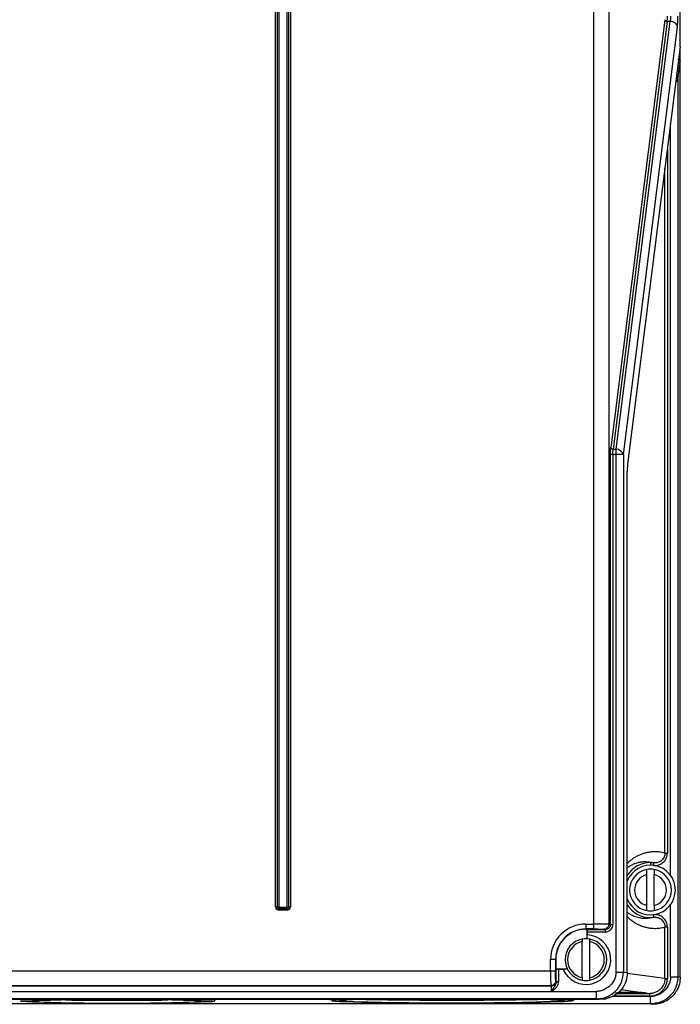
# Model space of a CAD drawing. Extents: x 0 to 16.5, y 0 to 11.7.
# Drawn here: x 4 to 4.5, y 7.8 to 8.6 of the extents above; entities that cross this region are included whole.
import ezdxf

# ---------------------------------------------------------------- set-up
doc = ezdxf.new("R2010")
doc.units = 0
doc.linetypes.add('SLD-SOLID', pattern=[0])
doc.layers.get('0').update_dxf_attribs({"linetype": 'CONTINUOUS'})

msp = doc.modelspace()

# ---------------------------------------------------------------- linework, layer by layer
at = {"color": 7, "linetype": 'SLD-SOLID'}
for p, q in [((4.5297, 8.57158), (4.5297, 10.35751)), ((4.46122, 7.87657), (4.46122, 10.32184)), ((4.47293, 10.32184), (4.47293, 7.87635)), ((4.20887, 7.89023), (4.20887, 9.56745)), ((4.2101, 9.56745), (4.2101, 7.89023)), ((4.21133, 9.56745), (4.21133, 7.89013)), ((4.21813, 7.89023), (4.21813, 9.56745)), ((4.21936, 7.89023), (4.21936, 9.56745)), ((4.22059, 9.56745), (4.22059, 7.89023)), ((4.51738, 8.59321), (4.47454, 8.25415)), ((4.51933, 8.59181), (4.4765, 8.25275)), ((4.47873, 8.25275), (4.52157, 8.59181)), ((4.52157, 8.59181), (4.51933, 8.59181)), ((4.48459, 8.24858), (4.52743, 8.58764)), ((4.5297, 8.57158), (4.48793, 8.2411)), ((4.52969, 8.56047), (4.52952, 8.57022)), ((4.52786, 8.54606), (4.52969, 8.56047)), ((4.5297, 7.83456), (4.5297, 8.56047)), ((4.52786, 8.54606), (4.52786, 7.8348)), ((4.522, 7.91503), (4.522, 8.51072)), ((4.51947, 8.4907), (4.51947, 7.93279)), ((4.51752, 7.93279), (4.51752, 8.47525)), ((4.47425, 7.87615), (4.47425, 8.24858)), ((4.4762, 8.24858), (4.47425, 8.24858)), ((4.4762, 8.24858), (4.4762, 7.87611)), ((4.47873, 8.24858), (4.4762, 8.24858)), ((4.4765, 8.25275), (4.47873, 8.25275)), ((4.47873, 8.24858), (4.47873, 8.25275)), ((4.47873, 7.83846), (4.47873, 8.24858)), ((4.48459, 8.24858), (4.47873, 8.24858)), ((4.48459, 8.24858), (4.48459, 7.8384)), ((4.48764, 7.83809), (4.48764, 8.23553)), ((4.48766, 8.23553), (4.48764, 8.23553)), ((4.48766, 7.83804), (4.48766, 8.23553)), ((4.50312, 7.89122), (4.50312, 7.91572)), ((4.50902, 7.89122), (4.50902, 7.91572)), ((4.20887, 7.89023), (4.2101, 7.89023)), ((4.2101, 7.89023), (4.21139, 7.89023)), ((4.21158, 7.88998), (4.21158, 7.88875)), ((4.21158, 7.88998), (4.21797, 7.88998)), ((4.21158, 7.88875), (4.21158, 7.88752)), ((4.21158, 7.88875), (4.21788, 7.88875)), ((4.21788, 7.88875), (4.21788, 7.89003)), ((4.21788, 7.88752), (4.21788, 7.88875)), ((4.21813, 7.89023), (4.21936, 7.89023)), ((4.21936, 7.89023), (4.22059, 7.89023)), ((4.522, 7.8348), (4.522, 7.89192)), ((4.21788, 7.88752), (4.21158, 7.88752)), ((4.50607, 7.88179), (4.50607, 7.88161)), ((4.45489, 7.87657), (4.46122, 7.87657)), ((4.45489, 7.87657), (4.45489, 7.87263)), ((4.47293, 7.87635), (4.47425, 7.87615)), ((4.51752, 7.8333), (4.51752, 7.87416)), ((4.51947, 7.87416), (4.51947, 7.8333)), ((4.46122, 7.87263), (4.45489, 7.87263)), ((4.45489, 7.87263), (4.45489, 7.8724)), ((4.45489, 7.8724), (4.4557, 7.8724)), ((4.4557, 7.8724), (4.4557, 7.86487)), ((4.45573, 7.87219), (4.4557, 7.8722)), ((4.45573, 7.87219), (4.47027, 7.87219)), ((4.45591, 7.87022), (4.45591, 7.86801)), ((4.47027, 7.87022), (4.45591, 7.87022)), ((4.46902, 7.87245), (4.47027, 7.87219)), ((4.45193, 7.83409), (4.45193, 7.86262)), ((4.45784, 7.83409), (4.45784, 7.86262)), ((4.42684, 7.83946), (4.42684, 7.84852)), ((4.43078, 7.84852), (4.42684, 7.84852)), ((4.43078, 7.84852), (4.43078, 7.83946)), ((4.43101, 7.84852), (4.43078, 7.84852)), ((4.43101, 7.84852), (4.43101, 7.84102)), ((3.95882, 7.8395), (4.42684, 7.83946)), ((4.43122, 7.84088), (4.43101, 7.84102)), ((4.43101, 7.84102), (4.44007, 7.84102)), ((4.43122, 7.83108), (4.43122, 7.84088)), ((4.43318, 7.84085), (4.43669, 7.84085)), ((4.43318, 7.84085), (4.43318, 7.83108)), ((4.43666, 7.84092), (4.44012, 7.84092)), ((4.47873, 7.83846), (4.48459, 7.83846)), ((4.48459, 7.8384), (4.48764, 7.83809)), ((4.51752, 7.8333), (4.48753, 7.83744)), ((4.48764, 7.83804), (4.48766, 7.83804)), ((4.522, 7.8348), (4.52786, 7.8348)), ((4.5297, 7.83456), (4.52786, 7.8348)), ((3.67941, 7.82754), (4.42722, 7.82754)), ((4.42704, 7.82765), (3.95802, 7.82765)), ((4.42704, 7.82765), (4.42722, 7.82754)), ((4.43098, 7.83159), (4.43115, 7.83147)), ((4.51752, 7.8333), (4.51947, 7.8333)), ((3.67922, 7.82318), (4.42741, 7.82318)), ((4.42741, 7.82318), (4.46329, 7.82313)), ((4.46329, 7.81723), (4.46329, 7.82313)), ((4.47628, 7.81948), (4.50556, 7.8195)), ((4.50556, 7.8195), (4.47632, 7.8195)), ((4.47923, 7.82152), (4.50562, 7.82152)), ((4.48271, 7.82468), (4.50131, 7.82211)), ((4.50208, 7.82201), (4.50226, 7.82204)), ((4.50208, 7.82201), (4.50562, 7.82152)), ((4.50562, 7.8195), (4.50562, 7.82152)), ((4.50617, 7.81318), (4.50617, 7.81908)), ((4.50617, 7.81318), (3.60046, 7.81318)), ((3.64257, 7.81712), (4.46405, 7.81712)), ((4.46329, 7.81723), (3.64333, 7.81723)), ((4.00655, 7.81539), (4.00654, 7.81536)), ((4.00654, 7.81536), (4.00656, 7.81533)), ((4.15337, 7.81539), (4.15339, 7.81536)), ((4.15339, 7.81536), (4.15337, 7.81533)), ((4.25353, 7.81584), (4.25351, 7.81581)), ((4.25351, 7.81581), (4.25354, 7.81577)), ((4.43776, 7.81581), (4.43773, 7.81577)), ((4.43774, 7.81584), (4.43776, 7.81581)), ((4.46329, 7.81723), (4.46405, 7.81712)), ((4.50617, 7.81318), (4.50798, 7.81293))]:
    msp.add_line(p, q, dxfattribs=at)
at = {"color": 7, "linetype": 'SLD-SOLID', "flags": 128}
for points in [[(4.01295, 7.81522), (4.01244, 7.81536), (4.01245, 7.81538)], [(4.15915, 7.81528), (4.15929, 7.81536), (4.15929, 7.81538)], [(4.25354, 7.81577), (4.2542, 7.81561), (4.25627, 7.81541), (4.25969, 7.81522), (4.2644, 7.81504), (4.27034, 7.81487), (4.27742, 7.81471), (4.28554, 7.81457), (4.29458, 7.81445), (4.3044, 7.81434), (4.31487, 7.81426), (4.32583, 7.8142), (4.33713, 7.81416), (4.34859, 7.81415), (4.36005, 7.81416), (4.37134, 7.8142), (4.3823, 7.81426), (4.39277, 7.81434), (4.4026, 7.81445), (4.41164, 7.81457), (4.41976, 7.81471), (4.42684, 7.81487), (4.43278, 7.81504), (4.43749, 7.81522), (4.4409, 7.81541), (4.44297, 7.81561), (4.44356, 7.81573)], [(4.25982, 7.81566), (4.25942, 7.81581), (4.25942, 7.81583)], [(4.44356, 7.81573), (4.44367, 7.81581), (4.44365, 7.81584)]]:
    msp.add_lwpolyline(points, dxfattribs=at)
at = {"color": 7, "linetype": 'SLD-SOLID'}
for centre, radius, start, end in [((4.51925, 8.59377), 0.00196, 196.82244, 272.22047), ((4.52622, 8.54567), 0.00169, 13.42476, 75.83434), ((4.47896, 8.24687), 0.00588, 16.82246, 92.22055), ((4.50607, 7.90347), 0.02186, 90, 147.38941), ((4.50607, 7.90347), 0.01969, 200.7055, 159.2945), ((4.50607, 7.90347), 0.01654, 79.71344, 100.28656), ((4.50607, 7.90347), 0.02169, 83.18611, 90), ((4.50607, 7.90347), 0.01654, 100.28656, 259.71344), ((4.50607, 7.90347), 0.0126, 103.53017, 256.46962), ((4.50607, 7.90347), 0.01654, 280.28656, 79.71344), ((4.50607, 7.90347), 0.0126, 283.53027, 76.46953), ((4.21158, 7.89023), 0.00271, 179.99999, 270.00004), ((4.21158, 7.89023), 0.00148, 180, 270), ((4.21788, 7.89023), 0.00271, 269.99999, 0.00004), ((4.21788, 7.89023), 0.00148, 270, 0), ((4.50607, 7.90347), 0.02186, 212.61059, 270), ((4.50607, 7.90347), 0.01654, 259.71344, 280.28656), ((4.50607, 7.90347), 0.02169, 270, 276.81389), ((4.45489, 7.84852), 0.02805, 90, 180), ((4.45489, 7.84852), 0.02411, 90, 180), ((4.45489, 7.84852), 0.02388, 90, 180), ((4.45489, 7.84835), 0.01969, 202.18955, 87.6418), ((4.45489, 7.84835), 0.01654, 100.28656, 259.71344), ((4.45489, 7.84835), 0.01457, 101.69505, 258.30495), ((4.45489, 7.84835), 0.01654, 79.71344, 100.28656), ((4.45489, 7.84835), 0.01654, 280.28656, 79.71344), ((4.45489, 7.84835), 0.01457, 281.69505, 78.30495), ((4.45489, 7.84835), 0.01654, 259.71344, 280.28656), ((4.08278, 6.06041), 1.75663, 87.5039, 92.48724), ((4.08343, 9.63131), 1.8176, 267.57618, 272.38765), ((4.083, 6.22734), 1.58961, 87.46267, 92.5438), ((4.08173, 9.5106), 1.69678, 267.67675, 272.41963), ((4.08292, 11.24137), 3.42524, 269.32081, 270.67919), ((4.28603, 7.4113), 0.40584, 89.38477, 94.59323), ((4.29402, 7.37132), 0.44585, 89.14931, 94.45032), ((4.34748, 9.98589), 2.172, 267.68694, 272.38144), ((4.34859, 11.67083), 3.85461, 268.99221, 271.00779), ((4.40296, 7.36014), 0.45703, 85.63472, 90.80433), ((4.41119, 7.41339), 0.40376, 85.3886, 90.62442)]:
    msp.add_arc(centre, radius, start, end, dxfattribs=at)
for points, knots in [([(4.51933, 8.59181), (4.51935, 8.59211), (4.5194, 8.59271), (4.51946, 8.59409), (4.51947, 8.59524), (4.51947, 8.59599)], [0, 0, 0, 0, 0.261027, 0.515039, 1, 1, 1, 1]), ([(4.522, 8.59599), (4.52198, 8.59524), (4.52195, 8.59409), (4.52177, 8.59271), (4.52163, 8.59211), (4.52157, 8.59181)], [0, 0, 0, 0, 0.4831, 0.737379, 1, 1, 1, 1]), ([(4.52743, 8.58764), (4.52756, 8.58902), (4.52781, 8.59149), (4.52785, 8.59461), (4.52786, 8.59599)], [0, 0, 0, 0, 0.559507, 1, 1, 1, 1]), ([(4.52773, 8.56183), (4.5279, 8.56182), (4.52823, 8.56179), (4.52876, 8.56162), (4.52923, 8.56134), (4.52959, 8.56092), (4.52966, 8.56062), (4.52969, 8.56047)], [0, 0, 0, 0, 0.177915, 0.331074, 0.562041, 0.774389, 1, 1, 1, 1]), ([(4.52619, 8.54387), (4.52653, 8.5441), (4.52746, 8.54473), (4.52771, 8.54554), (4.52786, 8.54606)], [0, 0, 0, 0, 0.364652, 1, 1, 1, 1]), ([(4.47425, 8.24858), (4.47427, 8.24975), (4.4743, 8.25184), (4.47447, 8.25344), (4.47454, 8.25415)], [0, 0, 0, 0, 0.558698, 1, 1, 1, 1]), ([(4.47454, 8.25415), (4.47458, 8.25401), (4.47463, 8.25378), (4.47486, 8.25346), (4.47516, 8.25319), (4.47553, 8.25298), (4.47598, 8.25282), (4.4763, 8.25278), (4.4765, 8.25275)], [0, 0, 0, 0, 0.196991, 0.33534, 0.500019, 0.664693, 0.803035, 1, 1, 1, 1]), ([(4.4762, 8.24858), (4.47622, 8.24933), (4.47624, 8.25047), (4.47636, 8.25186), (4.47645, 8.25245), (4.4765, 8.25275)], [0, 0, 0, 0, 0.484266, 0.738377, 1, 1, 1, 1]), ([(4.48793, 8.2411), (4.48784, 8.24018), (4.48767, 8.23853), (4.48765, 8.23645), (4.48764, 8.23553)], [0, 0, 0, 0, 0.5595, 1, 1, 1, 1]), ([(4.48793, 8.2411), (4.48793, 8.241), (4.48794, 8.24081), (4.48788, 8.2406), (4.48781, 8.2405), (4.4878, 8.24048)], [0, 0, 0, 0, 0.449718, 0.899437, 1, 1, 1, 1]), ([(4.51752, 7.93279), (4.51596, 7.93313), (4.51302, 7.93376), (4.50888, 7.93387), (4.50525, 7.93356), (4.50206, 7.93292), (4.49924, 7.93205), (4.49662, 7.93098), (4.4942, 7.92971), (4.49196, 7.92829), (4.49001, 7.92677), (4.48861, 7.92559), (4.48785, 7.92475), (4.48766, 7.92453)], [0, 0, 0, 0, 0.157199, 0.294434, 0.414957, 0.521156, 0.614997, 0.698072, 0.783906, 0.858511, 0.92348, 0.980026, 1, 1, 1, 1]), ([(4.50841, 7.92304), (4.5091, 7.923), (4.5105, 7.92292), (4.51257, 7.92337), (4.51451, 7.92419), (4.51622, 7.92541), (4.51763, 7.92695), (4.51867, 7.92875), (4.51935, 7.93072), (4.51943, 7.9321), (4.51947, 7.93279)], [0, 0, 0, 0, 0.12494, 0.251829, 0.37819, 0.502389, 0.62729, 0.751973, 0.875864, 1, 1, 1, 1]), ([(4.51752, 7.93279), (4.51749, 7.93223), (4.51742, 7.93112), (4.51687, 7.92953), (4.51602, 7.92809), (4.51488, 7.92686), (4.51351, 7.9259), (4.51196, 7.92525), (4.51031, 7.92491), (4.5092, 7.92497), (4.50864, 7.92501)], [0, 0, 0, 0, 0.1248316, 0.2496539, 0.3745086, 0.4994307, 0.6244428, 0.7495513, 0.8747453, 1, 1, 1, 1]), ([(4.48766, 7.92111), (4.48783, 7.92125), (4.48834, 7.92165), (4.48921, 7.92225), (4.4903, 7.92293), (4.49146, 7.92357), (4.4927, 7.92415), (4.49401, 7.92467), (4.49537, 7.92512), (4.49677, 7.92548), (4.49816, 7.92575), (4.49955, 7.92594), (4.501, 7.92604), (4.50277, 7.92605), (4.50478, 7.92588), (4.50682, 7.92553), (4.50807, 7.92517), (4.50864, 7.92501)], [0, 0, 0, 0, 0.024131, 0.070876, 0.121252, 0.175261, 0.232902, 0.294176, 0.358587, 0.424738, 0.491821, 0.557739, 0.623586, 0.698802, 0.814463, 0.91486, 1, 1, 1, 1]), ([(4.50312, 7.91572), (4.50312, 7.91623), (4.50312, 7.91726), (4.50312, 7.9186), (4.50312, 7.91936), (4.50312, 7.9197), (4.50312, 7.91973), (4.50312, 7.91974)], [0, 0, 0, 0, 0.245162, 0.493112, 0.744003, 0.871448, 1, 1, 1, 1]), ([(4.50902, 7.91974), (4.50902, 7.91973), (4.50902, 7.9197), (4.50902, 7.91936), (4.50902, 7.9186), (4.50902, 7.91726), (4.50902, 7.91623), (4.50902, 7.91572)], [0, 0, 0, 0, 0.1285456, 0.2559852, 0.5068724, 0.754826, 1, 1, 1, 1]), ([(4.21158, 7.88998), (4.21156, 7.88998), (4.21153, 7.88998), (4.21148, 7.89), (4.21146, 7.89002), (4.21144, 7.89003), (4.21144, 7.89003), (4.21144, 7.89003), (4.21144, 7.89004), (4.21144, 7.89004)], [0, 0, 0, 0, 0.329634, 0.67476, 0.893082, 0.957743, 0.980859, 0.990769, 1, 1, 1, 1]), ([(4.21813, 7.89023), (4.21813, 7.89021), (4.21812, 7.89017), (4.2181, 7.89013), (4.21809, 7.8901), (4.21808, 7.89009), (4.21807, 7.89009), (4.21807, 7.89009), (4.21807, 7.89009), (4.21807, 7.89009)], [0, 0, 0, 0, 0.329634, 0.67476, 0.893082, 0.957743, 0.980859, 0.990769, 1, 1, 1, 1]), ([(4.50312, 7.8872), (4.50312, 7.88722), (4.50312, 7.88725), (4.50312, 7.88758), (4.50312, 7.88835), (4.50312, 7.88968), (4.50312, 7.89071), (4.50312, 7.89122)], [0, 0, 0, 0, 0.128548, 0.255989, 0.506878, 0.75483, 1, 1, 1, 1]), ([(4.50902, 7.89122), (4.50902, 7.89071), (4.50902, 7.88968), (4.50902, 7.88835), (4.50902, 7.88758), (4.50902, 7.88725), (4.50902, 7.88722), (4.50902, 7.8872)], [0, 0, 0, 0, 0.245166, 0.493117, 0.744007, 0.87145, 1, 1, 1, 1]), ([(4.50864, 7.88194), (4.50805, 7.88177), (4.5068, 7.88142), (4.50479, 7.88107), (4.50262, 7.88089), (4.50043, 7.88092), (4.4982, 7.88116), (4.49607, 7.88161), (4.49415, 7.88221), (4.49253, 7.88287), (4.49113, 7.88355), (4.48983, 7.88429), (4.48868, 7.88504), (4.48797, 7.88559), (4.48766, 7.88584)], [0, 0, 0, 0, 0.087742, 0.185955, 0.294641, 0.403444, 0.504237, 0.612707, 0.70582, 0.77558, 0.840591, 0.900853, 0.956367, 1, 1, 1, 1]), ([(4.48766, 7.88241), (4.48785, 7.88219), (4.48862, 7.88135), (4.49005, 7.88014), (4.49204, 7.8786), (4.49434, 7.87715), (4.49699, 7.87579), (4.4998, 7.8747), (4.50275, 7.87387), (4.50583, 7.87331), (4.50931, 7.87307), (4.51325, 7.87323), (4.51604, 7.87383), (4.51752, 7.87416)], [0, 0, 0, 0, 0.019814, 0.077575, 0.14408, 0.220679, 0.308972, 0.410909, 0.502203, 0.604845, 0.720534, 0.851331, 1, 1, 1, 1]), ([(4.51947, 7.87416), (4.51943, 7.87485), (4.51935, 7.87623), (4.51867, 7.87821), (4.51762, 7.88001), (4.51621, 7.88155), (4.51451, 7.88276), (4.51257, 7.88357), (4.5105, 7.88403), (4.5091, 7.88395), (4.50841, 7.88391)], [0, 0, 0, 0, 0.124563, 0.24877, 0.373317, 0.497923, 0.621973, 0.747897, 0.874987, 1, 1, 1, 1]), ([(4.50864, 7.88194), (4.5092, 7.88197), (4.51031, 7.88204), (4.51196, 7.8817), (4.51351, 7.88105), (4.51488, 7.88009), (4.51602, 7.87886), (4.51687, 7.87741), (4.51742, 7.87582), (4.51749, 7.87471), (4.51752, 7.87416)], [0, 0, 0, 0, 0.125255, 0.250449, 0.375557, 0.500569, 0.625491, 0.750346, 0.875168, 1, 1, 1, 1]), ([(4.47293, 7.87635), (4.47281, 7.87637), (4.4726, 7.87639), (4.47211, 7.87643), (4.47119, 7.87648), (4.46927, 7.87651), (4.46548, 7.87656), (4.46264, 7.87656), (4.46122, 7.87657)], [0, 0, 0, 0, 0.125434, 0.210242, 0.236126, 0.500506, 0.750264, 1, 1, 1, 1]), ([(4.47293, 7.87635), (4.4729, 7.87596), (4.47284, 7.87535), (4.47245, 7.87442), (4.47195, 7.87373), (4.47126, 7.87314), (4.47055, 7.87273), (4.46978, 7.87249), (4.46925, 7.87246), (4.46902, 7.87245)], [0, 0, 0, 0, 0.191477, 0.298189, 0.486777, 0.602712, 0.741273, 0.890248, 1, 1, 1, 1]), ([(4.47425, 7.87615), (4.4742, 7.87565), (4.47413, 7.87488), (4.47363, 7.87396), (4.47298, 7.87316), (4.47211, 7.87257), (4.47111, 7.87224), (4.47056, 7.87221), (4.47027, 7.87219)], [0, 0, 0, 0, 0.238473, 0.365909, 0.498977, 0.732268, 0.861929, 1, 1, 1, 1]), ([(4.47027, 7.87022), (4.47114, 7.87034), (4.47289, 7.87056), (4.47484, 7.87214), (4.476, 7.87408), (4.47614, 7.87543), (4.4762, 7.87611)], [0, 0, 0, 0, 0.281413, 0.561821, 0.780502, 1, 1, 1, 1]), ([(4.46122, 7.87263), (4.46229, 7.87263), (4.46441, 7.87262), (4.46687, 7.87257), (4.46848, 7.87251), (4.46884, 7.87247), (4.46902, 7.87245)], [0, 0, 0, 0, 0.281053, 0.559036, 0.777578, 1, 1, 1, 1]), ([(4.45193, 7.86462), (4.45193, 7.8646), (4.45193, 7.86454), (4.45193, 7.86407), (4.45193, 7.86341), (4.45193, 7.86288), (4.45193, 7.86262)], [0, 0, 0, 0, 0.2446789, 0.4939465, 0.746507, 1, 1, 1, 1]), ([(4.45784, 7.86262), (4.45784, 7.86288), (4.45784, 7.86341), (4.45784, 7.86406), (4.45784, 7.86454), (4.45784, 7.8646), (4.45784, 7.86462)], [0, 0, 0, 0, 0.251964, 0.505814, 0.753827, 1, 1, 1, 1]), ([(4.42684, 7.83946), (4.42684, 7.83798), (4.42685, 7.83492), (4.42689, 7.83119), (4.42695, 7.829), (4.427, 7.82789), (4.42703, 7.82773), (4.42704, 7.82765)], [0, 0, 0, 0, 0.242883, 0.499163, 0.711047, 0.845993, 1, 1, 1, 1]), ([(4.43082, 7.83479), (4.43081, 7.83533), (4.43078, 7.83668), (4.43078, 7.83841), (4.43078, 7.83946)], [0, 0, 0, 0, 0.395552, 1, 1, 1, 1]), ([(4.43098, 7.83159), (4.43095, 7.83173), (4.4309, 7.83202), (4.43084, 7.83334), (4.43083, 7.8345), (4.43082, 7.83479)], [0, 0, 0, 0, 0.431805, 0.856869, 1, 1, 1, 1]), ([(4.45193, 7.83409), (4.45193, 7.83383), (4.45193, 7.8333), (4.45193, 7.83264), (4.45193, 7.83217), (4.45193, 7.83211), (4.45193, 7.83208)], [0, 0, 0, 0, 0.251964, 0.505814, 0.753827, 1, 1, 1, 1]), ([(4.45784, 7.83208), (4.45784, 7.83211), (4.45784, 7.83217), (4.45784, 7.83264), (4.45784, 7.83329), (4.45784, 7.83382), (4.45784, 7.83409)], [0, 0, 0, 0, 0.244679, 0.493946, 0.746507, 1, 1, 1, 1]), ([(4.47873, 7.83846), (4.47867, 7.83747), (4.47854, 7.83548), (4.47721, 7.83169), (4.47429, 7.82751), (4.47008, 7.82463), (4.46628, 7.82332), (4.46428, 7.8232), (4.46329, 7.82313)], [0, 0, 0, 0, 0.123137, 0.249609, 0.499344, 0.749571, 0.876497, 1, 1, 1, 1]), ([(4.46329, 7.81723), (4.46492, 7.81734), (4.46803, 7.81754), (4.47332, 7.81943), (4.47892, 7.82334), (4.48364, 7.83016), (4.48428, 7.83569), (4.48459, 7.8384)], [0, 0, 0, 0, 0.147208, 0.280216, 0.502759, 0.756125, 1, 1, 1, 1]), ([(4.48764, 7.83809), (4.48741, 7.83572), (4.48698, 7.83111), (4.4834, 7.82474), (4.47814, 7.81976), (4.47354, 7.81817), (4.47141, 7.81743)], [0, 0, 0, 0, 0.250363, 0.487491, 0.761661, 1, 1, 1, 1]), ([(4.522, 7.8348), (4.52194, 7.83379), (4.52181, 7.83175), (4.52044, 7.82786), (4.51745, 7.82357), (4.51313, 7.82062), (4.50923, 7.81927), (4.50718, 7.81914), (4.50617, 7.81908)], [0, 0, 0, 0, 0.12314, 0.2496128, 0.4993472, 0.7495728, 0.8764987, 1, 1, 1, 1]), ([(4.52786, 7.8348), (4.52755, 7.83201), (4.5269, 7.82635), (4.52191, 7.81919), (4.5147, 7.81416), (4.50901, 7.8135), (4.50617, 7.81318)], [0, 0, 0, 0, 0.245103, 0.498772, 0.749024, 1, 1, 1, 1]), ([(4.5297, 7.83456), (4.52955, 7.83269), (4.52925, 7.82875), (4.52705, 7.82379), (4.52397, 7.81967), (4.52037, 7.81655), (4.51658, 7.81458), (4.51245, 7.81323), (4.50976, 7.81305), (4.50798, 7.81293)], [0, 0, 0, 0, 0.1650826, 0.3465097, 0.4695742, 0.6181107, 0.7627391, 0.843326, 1, 1, 1, 1]), ([(4.42722, 7.82754), (4.42723, 7.82751), (4.42726, 7.82747), (4.42731, 7.82709), (4.42735, 7.82644), (4.42738, 7.82556), (4.4274, 7.82455), (4.42741, 7.82372), (4.42741, 7.82318)], [0, 0, 0, 0, 0.13513, 0.263595, 0.499522, 0.631913, 0.759631, 1, 1, 1, 1]), ([(4.43122, 7.83108), (4.43121, 7.83085), (4.43115, 7.82949), (4.42987, 7.82682), (4.42832, 7.82453), (4.42741, 7.82318)], [0, 0, 0, 0, 0.078983, 0.453707, 1, 1, 1, 1]), ([(4.42741, 7.82318), (4.42827, 7.82372), (4.42986, 7.82474), (4.43172, 7.82665), (4.43294, 7.82878), (4.4331, 7.83032), (4.43318, 7.83108)], [0, 0, 0, 0, 0.297372, 0.551181, 0.777032, 1, 1, 1, 1]), ([(4.43115, 7.83147), (4.43117, 7.83145), (4.43119, 7.8314), (4.43121, 7.83118), (4.43122, 7.83108)], [0, 0, 0, 0, 0.56016, 1, 1, 1, 1]), ([(4.50556, 7.8195), (4.50699, 7.81964), (4.51009, 7.81996), (4.51381, 7.82197), (4.51644, 7.82453), (4.5181, 7.82708), (4.51923, 7.83005), (4.51939, 7.8322), (4.51947, 7.8333)], [0, 0, 0, 0, 0.197081, 0.429364, 0.566326, 0.703066, 0.847999, 1, 1, 1, 1]), ([(4.51752, 7.8333), (4.51739, 7.832), (4.51712, 7.82923), (4.51522, 7.82608), (4.51298, 7.82393), (4.51084, 7.82261), (4.50834, 7.8217), (4.50654, 7.82158), (4.50562, 7.82152)], [0, 0, 0, 0, 0.210122, 0.446059, 0.574482, 0.70959, 0.851419, 1, 1, 1, 1]), ([(4.47844, 7.82203), (4.47861, 7.82201), (4.47894, 7.82196), (4.48146, 7.82189), (4.4851, 7.82184), (4.48948, 7.82182), (4.49397, 7.82183), (4.49794, 7.82187), (4.50098, 7.82193), (4.50172, 7.82198), (4.50208, 7.82201)], [0, 0, 0, 0, 0.125582, 0.250812, 0.375484, 0.499986, 0.62449, 0.749166, 0.874404, 1, 1, 1, 1]), ([(4.50131, 7.82211), (4.50066, 7.82213), (4.49937, 7.82218), (4.49603, 7.82222), (4.49212, 7.82224), (4.48797, 7.82224), (4.48415, 7.82222), (4.48127, 7.82218), (4.48028, 7.82214), (4.4799, 7.82213)], [0, 0, 0, 0, 0.1511085, 0.3028692, 0.4535322, 0.6040393, 0.7545481, 0.9052157, 1, 1, 1, 1]), ([(4.50226, 7.82204), (4.50223, 7.82206), (4.50218, 7.82209), (4.5016, 7.8221), (4.50131, 7.82211)], [0, 0, 0, 0, 0.497486, 1, 1, 1, 1]), ([(4.50617, 7.81908), (4.50606, 7.81914), (4.50585, 7.81926), (4.50566, 7.81942), (4.50556, 7.8195)], [0, 0, 0, 0, 0.505023, 1, 1, 1, 1]), ([(4.15953, 7.81532), (4.15964, 7.81535), (4.15984, 7.81541), (4.16028, 7.81554), (4.16067, 7.81594), (4.16083, 7.8161)], [0, 0, 0, 0, 0.448003, 0.785318, 1, 1, 1, 1]), ([(4.16083, 7.8161), (4.16084, 7.81611), (4.16099, 7.81625), (4.16124, 7.81672), (4.16122, 7.81717), (4.16121, 7.81733)], [0, 0, 0, 0, 0.03466, 0.654712, 1, 1, 1, 1]), ([(4.25158, 7.81773), (4.25161, 7.81744), (4.25167, 7.81687), (4.25215, 7.81631), (4.25237, 7.81616), (4.25248, 7.81609)], [0, 0, 0, 0, 0.344272, 0.685581, 1, 1, 1, 1]), ([(4.44405, 7.81579), (4.44416, 7.81583), (4.44437, 7.81591), (4.44491, 7.81611), (4.44523, 7.81664), (4.44533, 7.81681)], [0, 0, 0, 0, 0.459162, 0.826907, 1, 1, 1, 1]), ([(4.46405, 7.81712), (4.46412, 7.81712), (4.46425, 7.81712), (4.46453, 7.81713), (4.46512, 7.81713), (4.46646, 7.81717), (4.46878, 7.81727), (4.47032, 7.81736), (4.47141, 7.81743)], [0, 0, 0, 0, 0.009899, 0.020666, 0.046379, 0.120654, 0.377019, 1, 1, 1, 1])]:
    msp.add_open_spline(points, degree=3, knots=knots, dxfattribs=at)
for points in [[(4.52743, 8.58764), (4.52728, 8.58815), (4.527, 8.58919), (4.52562, 8.59053), (4.52375, 8.59151), (4.52229, 8.59171), (4.52157, 8.59181)], [(4.51752, 7.93279), (4.51758, 7.93279), (4.51769, 7.93279), (4.51815, 7.93279), (4.51876, 7.93279), (4.51924, 7.93279), (4.51947, 7.93279)], [(4.50607, 7.92516), (4.50607, 7.92513), (4.50607, 7.92506), (4.50607, 7.9246), (4.50607, 7.92394), (4.50607, 7.92342), (4.50607, 7.92316)], [(4.50841, 7.92304), (4.50844, 7.92329), (4.5085, 7.9238), (4.50858, 7.92445), (4.50863, 7.92491), (4.50864, 7.92497), (4.50864, 7.92501)], [(4.50864, 7.88194), (4.50864, 7.88197), (4.50863, 7.88204), (4.50858, 7.8825), (4.5085, 7.88315), (4.50844, 7.88366), (4.50841, 7.88391)], [(4.46122, 7.87263), (4.46122, 7.8727), (4.46122, 7.87284), (4.46122, 7.87376), (4.46122, 7.87504), (4.46122, 7.87606), (4.46122, 7.87657)], [(4.47425, 7.87615), (4.47431, 7.87614), (4.47442, 7.87614), (4.47488, 7.87613), (4.47549, 7.87612), (4.47597, 7.87612), (4.4762, 7.87611)], [(4.51947, 7.87416), (4.51924, 7.87416), (4.51876, 7.87416), (4.51815, 7.87416), (4.51769, 7.87416), (4.51758, 7.87416), (4.51752, 7.87416)], [(4.45573, 7.87219), (4.45575, 7.87216), (4.45578, 7.87209), (4.45582, 7.87163), (4.45587, 7.87099), (4.4559, 7.87048), (4.45591, 7.87022)], [(4.47027, 7.87022), (4.47027, 7.87048), (4.47027, 7.87099), (4.47027, 7.87163), (4.47027, 7.87209), (4.47027, 7.87216), (4.47027, 7.87219)], [(4.42684, 7.83946), (4.42735, 7.83946), (4.42837, 7.83946), (4.42966, 7.83946), (4.43058, 7.83946), (4.43071, 7.83946), (4.43078, 7.83946)], [(4.43122, 7.84088), (4.43125, 7.84088), (4.43132, 7.84088), (4.43178, 7.84087), (4.43242, 7.84086), (4.43293, 7.84085), (4.43318, 7.84085)], [(4.43098, 7.83159), (4.43092, 7.83107), (4.4308, 7.83004), (4.42989, 7.82874), (4.42859, 7.82783), (4.42756, 7.82771), (4.42704, 7.82765)], [(4.42722, 7.82754), (4.42773, 7.8276), (4.42876, 7.82772), (4.43006, 7.82863), (4.43098, 7.82993), (4.43109, 7.83096), (4.43115, 7.83147)], [(4.43122, 7.83108), (4.43125, 7.83108), (4.43132, 7.83108), (4.43178, 7.83108), (4.43242, 7.83108), (4.43293, 7.83108), (4.43318, 7.83108)]]:
    msp.add_open_spline(points, degree=3, dxfattribs=at)

doc.saveas('drawing.dxf')
